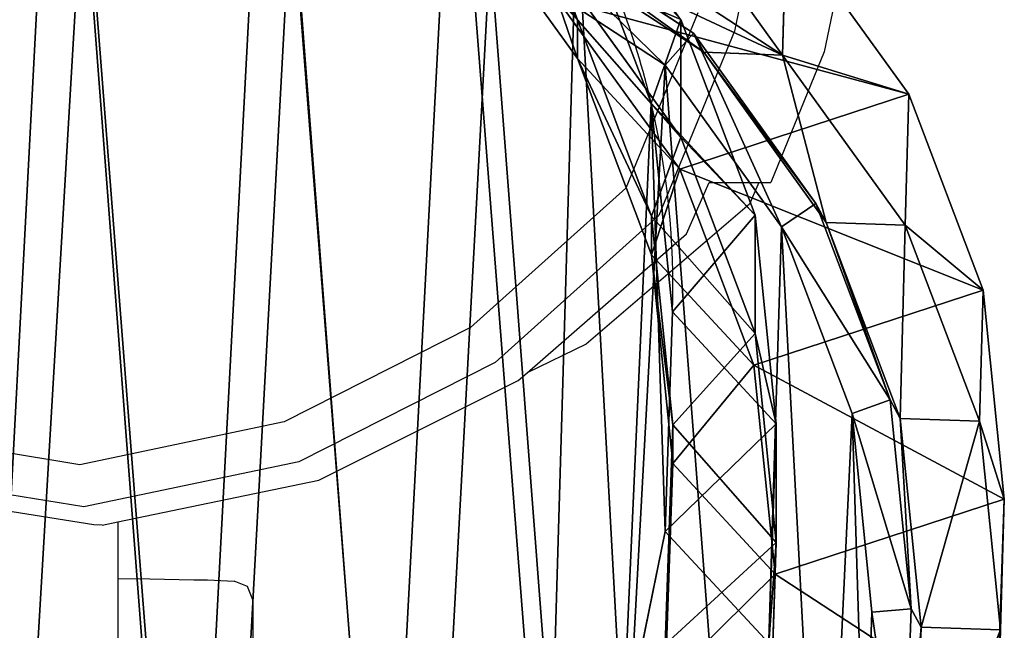
# Model space of a CAD drawing. Units: centimetres. Extents: x -437 to 438, y -262 to 288.
# Drawn here: x -216 to -205, y 57 to 63 of the extents above; entities that cross this region are included whole.
import ezdxf

# ---------------------------------------------------------------- set-up
doc = ezdxf.new("R2010")
doc.units = ezdxf.units.CM
doc.header["$LTSCALE"] = 2.54
doc.layers.get('0').update_dxf_attribs({"true_color": 0xffffff})
doc.layers.add('VP-EQ', color=7, linetype='Continuous', true_color=0x8a3492)

# ---------------------------------------------------------------- blocks, each defined once
blk = doc.blocks.new('Difference_25')
at = {"color": 0}
for p, q in [((0.039, 11.672, 235.605), (0.119, 14.019, 235.551)), ((0.039, 11.672, 235.605), (0.119, 14.019, 235.551)), ((0.889, 11.642, 265.67), (0.972, 13.988, 265.723)), ((0.889, 11.642, 265.67), (0.972, 13.988, 265.723)), ((0.996, 11.447, 269.899), (1.077, 13.795, 269.899)), ((0.996, 11.447, 269.899), (1.077, 13.795, 269.899)), ((1.415, 11.481, 270.399), (1.492, 13.712, 270.399)), ((1.415, 11.481, 270.399), (1.492, 13.712, 270.399)), ((2.45, 11.074, 175.009), (2.529, 13.421, 174.998)), ((2.45, 11.074, 175.009), (2.529, 13.421, 174.998)), ((2.438, 10.737, 85.62), (2.518, 13.085, 85.618)), ((2.438, 10.737, 85.62), (2.518, 13.085, 85.618)), ((3.624, 10.62, 25.295), (4.082, 12.854, 25.259)), ((3.624, 10.62, 25.295), (4.082, 12.854, 25.259)), ((0, 10.273, 205.163), (0.08, 12.621, 205.143)), ((0, 10.273, 205.163), (0.08, 12.621, 205.143)), ((3.545, 9.892, 145.345), (3.626, 12.237, 145.283)), ((3.545, 9.892, 145.345), (3.626, 12.237, 145.283)), ((2.438, 9.469, 55.354), (2.518, 11.813, 55.26)), ((2.438, 9.469, 55.354), (2.518, 11.813, 55.26)), ((3.624, 10.62, 25.295), (2.518, 11.813, 55.26)), ((3.624, 10.62, 25.295), (2.518, 11.813, 55.26)), ((3.545, 9.481, 115.61), (3.626, 11.827, 115.641)), ((3.545, 9.481, 115.61), (3.626, 11.827, 115.641)), ((0, 10.273, 205.163), (0.039, 11.672, 235.605)), ((0, 10.273, 205.163), (0.039, 11.672, 235.605)), ((0.039, 11.672, 235.605), (0.889, 11.642, 265.67)), ((0.265, 9.443, 235.652), (0.039, 11.672, 235.605)), ((0.039, 11.672, 235.605), (0.889, 11.642, 265.67)), ((0.265, 9.443, 235.652), (0.039, 11.672, 235.605)), ((0.889, 11.642, 265.67), (0.996, 11.447, 269.899)), ((0.889, 11.642, 265.67), (0.996, 11.447, 269.899)), ((1.112, 9.413, 265.611), (0.889, 11.642, 265.67)), ((1.112, 9.413, 265.611), (0.889, 11.642, 265.67)), ((0.996, 11.447, 269.899), (1.415, 11.481, 270.399)), ((0.996, 11.447, 269.899), (1.415, 11.481, 270.399)), ((1.628, 9.361, 270.399), (1.415, 11.481, 270.399)), ((1.628, 9.361, 270.399), (1.415, 11.481, 270.399)), ((1.22, 9.215, 269.899), (0.996, 11.447, 269.899)), ((1.22, 9.215, 269.899), (0.996, 11.447, 269.899)), ((2.45, 11.074, 175.009), (0, 10.273, 205.163)), ((2.45, 11.074, 175.009), (0, 10.273, 205.163)), ((3.545, 9.892, 145.345), (2.45, 11.074, 175.009)), ((2.676, 8.844, 175.038), (2.45, 11.074, 175.009)), ((3.545, 9.892, 145.345), (2.45, 11.074, 175.009)), ((2.676, 8.844, 175.038), (2.45, 11.074, 175.009)), ((2.664, 8.506, 85.615), (2.438, 10.737, 85.62)), ((2.438, 9.469, 55.354), (2.438, 10.737, 85.62)), ((2.438, 9.469, 55.354), (2.438, 10.737, 85.62)), ((2.438, 10.737, 85.62), (3.545, 9.481, 115.61)), ((2.664, 8.506, 85.615), (2.438, 10.737, 85.62)), ((2.438, 10.737, 85.62), (3.545, 9.481, 115.61)), ((3.546, 8.273, 25.34), (3.624, 10.62, 25.295)), ((3.546, 8.273, 25.34), (3.624, 10.62, 25.295)), ((3.624, 10.62), (3.624, 10.62, 25.295)), ((3.624, 10.62), (3.624, 10.62, 25.295)), ((0.226, 8.043, 205.193), (0, 10.273, 205.163)), ((0.226, 8.043, 205.193), (0, 10.273, 205.163)), ((3.545, 9.481, 115.61), (3.545, 9.892, 145.345)), ((3.77, 7.664, 145.408), (3.545, 9.892, 145.345)), ((3.545, 9.481, 115.61), (3.545, 9.892, 145.345)), ((3.77, 7.664, 145.408), (3.545, 9.892, 145.345)), ((3.77, 7.251, 115.575), (3.545, 9.481, 115.61)), ((3.77, 7.251, 115.575), (3.545, 9.481, 115.61)), ((0.226, 8.043, 205.193), (0.265, 9.443, 235.652)), ((0.226, 8.043, 205.193), (0.265, 9.443, 235.652)), ((1.06, 7.348, 235.687), (0.265, 9.443, 235.652)), ((1.06, 7.348, 235.687), (0.265, 9.443, 235.652)), ((0.265, 9.443, 235.652), (1.112, 9.413, 265.611)), ((0.265, 9.443, 235.652), (1.112, 9.413, 265.611)), ((1.112, 9.413, 265.611), (1.22, 9.215, 269.899)), ((1.112, 9.413, 265.611), (1.22, 9.215, 269.899)), ((1.904, 7.318, 265.541), (1.112, 9.413, 265.611)), ((1.904, 7.318, 265.541), (1.112, 9.413, 265.611)), ((2.664, 7.242, 55.449), (2.438, 9.469, 55.354)), ((3.546, 8.273, 25.34), (2.438, 9.469, 55.354)), ((2.664, 7.242, 55.449), (2.438, 9.469, 55.354)), ((3.546, 8.273, 25.34), (2.438, 9.469, 55.354)), ((1.22, 9.215, 269.899), (1.628, 9.361, 270.399)), ((1.22, 9.215, 269.899), (1.628, 9.361, 270.399)), ((2.382, 7.367, 270.399), (1.628, 9.361, 270.399)), ((2.382, 7.367, 270.399), (1.628, 9.361, 270.399)), ((2.014, 7.117, 269.899), (1.22, 9.215, 269.899)), ((2.014, 7.117, 269.899), (1.22, 9.215, 269.899)), ((2.676, 8.844, 175.038), (0.226, 8.043, 205.193)), ((2.676, 8.844, 175.038), (0.226, 8.043, 205.193)), ((3.77, 7.664, 145.408), (2.676, 8.844, 175.038)), ((3.47, 6.749, 175.098), (2.676, 8.844, 175.038)), ((3.77, 7.664, 145.408), (2.676, 8.844, 175.038)), ((3.47, 6.749, 175.098), (2.676, 8.844, 175.038)), ((2.664, 7.242, 55.449), (2.664, 8.506, 85.615)), ((3.459, 6.409, 85.601), (2.664, 8.506, 85.615)), ((2.664, 7.242, 55.449), (2.664, 8.506, 85.615)), ((2.664, 8.506, 85.615), (3.77, 7.251, 115.575)), ((3.459, 6.409, 85.601), (2.664, 8.506, 85.615)), ((2.664, 8.506, 85.615), (3.77, 7.251, 115.575)), ((3.774, 6.045, 25.389), (3.546, 8.273, 25.34)), ((3.546, 8.273), (3.546, 8.273, 25.34)), ((3.546, 8.273), (3.546, 8.273, 25.34)), ((3.774, 6.045, 25.389), (3.546, 8.273, 25.34)), ((1.021, 5.949, 205.246), (0.226, 8.043, 205.193)), ((1.021, 5.949, 205.246), (0.226, 8.043, 205.193)), ((4.564, 5.569, 145.479), (3.77, 7.664, 145.408)), ((3.77, 7.251, 115.575), (3.77, 7.664, 145.408)), ((3.77, 7.251, 115.575), (3.77, 7.664, 145.408)), ((4.564, 5.569, 145.479), (3.77, 7.664, 145.408)), ((1.021, 5.949, 205.246), (1.06, 7.348, 235.687)), ((1.021, 5.949, 205.246), (1.06, 7.348, 235.687)), ((2.37, 5.53, 235.709), (1.06, 7.348, 235.687)), ((1.06, 7.348, 235.687), (1.904, 7.318, 265.541)), ((2.37, 5.53, 235.709), (1.06, 7.348, 235.687)), ((1.06, 7.348, 235.687), (1.904, 7.318, 265.541)), ((1.904, 7.318, 265.541), (2.014, 7.117, 269.899)), ((3.211, 5.5, 265.463), (1.904, 7.318, 265.541)), ((1.904, 7.318, 265.541), (2.014, 7.117, 269.899)), ((3.211, 5.5, 265.463), (1.904, 7.318, 265.541)), ((2.014, 7.117, 269.899), (2.382, 7.367, 270.399)), ((2.014, 7.117, 269.899), (2.382, 7.367, 270.399)), ((3.626, 5.637, 270.399), (2.382, 7.367, 270.399)), ((3.626, 5.637, 270.399), (2.382, 7.367, 270.399)), ((3.459, 5.15, 55.55), (2.664, 7.242, 55.449)), ((3.459, 5.15, 55.55), (2.664, 7.242, 55.449)), ((3.774, 6.045, 25.389), (2.664, 7.242, 55.449)), ((3.774, 6.045, 25.389), (2.664, 7.242, 55.449)), ((4.564, 5.155, 115.531), (3.77, 7.251, 115.575)), ((4.564, 5.155, 115.531), (3.77, 7.251, 115.575)), ((3.323, 5.295, 269.899), (2.014, 7.117, 269.899)), ((3.323, 5.295, 269.899), (2.014, 7.117, 269.899)), ((3.47, 6.749, 175.098), (1.021, 5.949, 205.246)), ((3.47, 6.749, 175.098), (1.021, 5.949, 205.246)), ((4.564, 5.569, 145.479), (3.47, 6.749, 175.098)), ((4.779, 4.933, 175.188), (3.47, 6.749, 175.098)), ((4.564, 5.569, 145.479), (3.47, 6.749, 175.098)), ((4.779, 4.933, 175.188), (3.47, 6.749, 175.098)), ((3.459, 5.15, 55.55), (3.459, 6.409, 85.601)), ((4.769, 4.589, 85.577), (3.459, 6.409, 85.601)), ((3.459, 5.15, 55.55), (3.459, 6.409, 85.601)), ((3.459, 6.409, 85.601), (4.564, 5.155, 115.531)), ((4.769, 4.589, 85.577), (3.459, 6.409, 85.601)), ((3.459, 6.409, 85.601), (4.564, 5.155, 115.531)), ((4.571, 3.951, 25.445), (3.774, 6.045, 25.389)), ((3.774, 6.045), (3.774, 6.045, 25.389)), ((3.774, 6.045), (3.774, 6.045, 25.389)), ((4.571, 3.951, 25.445), (3.774, 6.045, 25.389)), ((2.331, 4.133, 205.316), (1.021, 5.949, 205.246)), ((2.331, 4.133, 205.316), (1.021, 5.949, 205.246)), ((3.323, 5.295, 269.899), (3.626, 5.637, 270.399)), ((3.323, 5.295, 269.899), (3.626, 5.637, 270.399)), ((5.496, 4.414, 270.399), (3.626, 5.637, 270.399)), ((5.496, 4.414, 270.399), (3.626, 5.637, 270.399)), ((2.331, 4.133, 205.316), (2.37, 5.53, 235.709)), ((2.331, 4.133, 205.316), (2.37, 5.53, 235.709)), ((4.339, 4.247, 235.709), (2.37, 5.53, 235.709)), ((4.339, 4.247, 235.709), (2.37, 5.53, 235.709)), ((2.37, 5.53, 235.709), (3.211, 5.5, 265.463)), ((2.37, 5.53, 235.709), (3.211, 5.5, 265.463)), ((3.211, 5.5, 265.463), (3.323, 5.295, 269.899)), ((3.211, 5.5, 265.463), (3.323, 5.295, 269.899)), ((5.177, 4.217, 265.38), (3.211, 5.5, 265.463)), ((5.177, 4.217, 265.38), (3.211, 5.5, 265.463)), ((5.873, 3.752, 145.552), (4.564, 5.569, 145.479)), ((4.564, 5.155, 115.531), (4.564, 5.569, 145.479)), ((4.564, 5.155, 115.531), (4.564, 5.569, 145.479)), ((5.873, 3.752, 145.552), (4.564, 5.569, 145.479)), ((5.292, 4.008, 269.899), (3.323, 5.295, 269.899)), ((5.292, 4.008, 269.899), (3.323, 5.295, 269.899)), ((5.873, 3.336, 115.481), (4.564, 5.155, 115.531)), ((5.873, 3.336, 115.481), (4.564, 5.155, 115.531))]:
    blk.add_line(p, q, dxfattribs=at)
for start, end in [(178.3322, 193.3322), (178.3322, 193.3322), (193.3322, 208.3322), (193.3322, 208.3322)]:
    blk.add_arc((12.124, 8.024), 8.582, start, end, dxfattribs=at)
mesh = blk.add_polyface(dxfattribs=at)
corners = [(1.628, 9.361, 270.399), (1.492, 13.712, 270.399), (1.415, 11.481, 270.399), (1.931, 15.835, 270.399), (2.382, 7.367, 270.399), (2.7, 17.707, 270.399), (3.626, 5.637, 270.399), (4.362, 19.197, 270.399), (5.496, 4.414, 270.399), (6.353, 20.205, 270.399), (7.618, 3.717, 270.399), (8.538, 20.663, 270.399), (9.848, 3.593, 270.399), (10.834, 20.289, 270.399), (11.617, 4.052, 270.399), (12.956, 19.333, 270.399), (13.231, 5.061, 270.399), (14.759, 17.86, 270.399), (14.577, 6.552, 270.399), (16.035, 8.358, 270.399), (16.056, 16.412, 270.399), (16.975, 10.48, 270.399), (16.934, 14.677, 270.399), (17.335, 12.774, 270.399)]
mesh.append_faces([[corners[k] for k in face] for face in [(0, 1, 2), (22, 21, 23)]], dxfattribs={"vtx0": -1, "color": 0})
mesh.append_faces([[corners[k] for k in face] for face in [(1, 0, 3), (3, 4, 5), (5, 6, 7), (7, 8, 9), (9, 10, 11), (11, 12, 13), (13, 14, 15), (15, 16, 17), (17, 19, 20), (20, 21, 22)]], dxfattribs={"vtx0": -1, "vtx1": -1, "color": 0})
mesh.append_faces([[corners[k] for k in face] for face in [(3, 0, 4), (5, 4, 6), (7, 6, 8), (9, 8, 10), (11, 10, 12), (13, 12, 14), (15, 14, 16), (17, 16, 18), (17, 18, 19), (20, 19, 21)]], dxfattribs={"vtx0": -1, "vtx2": -1, "color": 0})
mesh = blk.add_polyface(dxfattribs=at)
corners = [(3.624, 10.62), (3.774, 6.045), (3.546, 8.273), (4.082, 12.854), (4.571, 3.951), (4.889, 14.824), (5.882, 2.135), (6.636, 16.395), (7.852, 0.854), (8.73, 17.461), (10.086, 0.127), (11.028, 17.948), (12.432, 0.003), (13.445, 17.561), (14.294, 0.491), (15.679, 16.562), (15.99, 1.556), (17.578, 15.019), (17.405, 3.128), (18.936, 5.03), (18.945, 13.499), (19.922, 7.265), (19.872, 11.677), (20.296, 9.678)]
mesh.append_faces([[corners[k] for k in face] for face in [(0, 1, 2), (21, 22, 23)]], dxfattribs={"vtx0": -1, "color": 0})
mesh.append_faces([[corners[k] for k in face] for face in [(1, 3, 4), (4, 5, 6), (6, 7, 8), (8, 9, 10), (10, 11, 12), (12, 13, 14), (14, 15, 16), (16, 17, 18), (18, 17, 19), (19, 20, 21)]], dxfattribs={"vtx0": -1, "vtx1": -1, "color": 0})
mesh.append_faces([[corners[k] for k in face] for face in [(1, 0, 3), (4, 3, 5), (6, 5, 7), (8, 7, 9), (10, 9, 11), (12, 11, 13), (14, 13, 15), (16, 15, 17), (19, 17, 20), (21, 20, 22)]], dxfattribs={"vtx0": -1, "vtx2": -1, "color": 0})
mesh = blk.add_polyface(dxfattribs=at)
corners = [(0.039, 11.672, 235.605), (0.08, 12.621, 205.143), (0, 10.273, 205.163), (0.119, 14.019, 235.551)]
mesh.append_faces([[corners[k] for k in face] for face in [(0, 1, 2), (1, 0, 3)]], dxfattribs={"vtx0": -1, "color": 0})
mesh = blk.add_polyface(dxfattribs=at)
corners = [(0.972, 13.988, 265.723), (0.039, 11.672, 235.605), (0.889, 11.642, 265.67), (0.119, 14.019, 235.551)]
mesh.append_faces([[corners[k] for k in face] for face in [(0, 1, 2), (1, 0, 3)]], dxfattribs={"vtx0": -1, "color": 0})
mesh = blk.add_polyface(dxfattribs=at)
corners = [(2.518, 11.813, 55.26), (4.082, 12.854, 25.259), (3.624, 10.62, 25.295), (2.977, 14.046, 55.177)]
mesh.append_faces([[corners[k] for k in face] for face in [(0, 1, 2), (1, 0, 3)]], dxfattribs={"vtx0": -1, "color": 0})
mesh = blk.add_polyface(dxfattribs=at)
corners = [(1.077, 13.795, 269.899), (0.889, 11.642, 265.67), (0.996, 11.447, 269.899), (0.972, 13.988, 265.723)]
mesh.append_faces([[corners[k] for k in face] for face in [(0, 1, 2), (1, 0, 3)]], dxfattribs={"vtx0": -1, "color": 0})
mesh = blk.add_polyface(dxfattribs=at)
corners = [(1.415, 11.481, 270.399), (1.077, 13.795, 269.899), (0.996, 11.447, 269.899), (1.492, 13.712, 270.399)]
mesh.append_faces([[corners[k] for k in face] for face in [(0, 1, 2), (1, 0, 3)]], dxfattribs={"vtx0": -1, "color": 0})
mesh = blk.add_polyface(dxfattribs=at)
corners = [(0.08, 12.621, 205.143), (2.45, 11.074, 175.009), (0, 10.273, 205.163), (2.529, 13.421, 174.998)]
mesh.append_faces([[corners[k] for k in face] for face in [(0, 1, 2), (1, 0, 3)]], dxfattribs={"vtx0": -1, "color": 0})
mesh = blk.add_polyface(dxfattribs=at)
corners = [(2.45, 11.074, 175.009), (3.626, 12.237, 145.283), (3.545, 9.892, 145.345), (2.529, 13.421, 174.998)]
mesh.append_faces([[corners[k] for k in face] for face in [(0, 1, 2), (1, 0, 3)]], dxfattribs={"vtx0": -1, "color": 0})
mesh = blk.add_polyface(dxfattribs=at)
corners = [(2.438, 10.737, 85.62), (2.518, 11.813, 55.26), (2.438, 9.469, 55.354), (2.518, 13.085, 85.618)]
mesh.append_faces([[corners[k] for k in face] for face in [(0, 1, 2), (1, 0, 3)]], dxfattribs={"vtx0": -1, "color": 0})
mesh = blk.add_polyface(dxfattribs=at)
corners = [(3.626, 11.827, 115.641), (2.438, 10.737, 85.62), (3.545, 9.481, 115.61), (2.518, 13.085, 85.618)]
mesh.append_faces([[corners[k] for k in face] for face in [(0, 1, 2), (1, 0, 3)]], dxfattribs={"vtx0": -1, "color": 0})
mesh = blk.add_polyface(dxfattribs=at)
corners = [(4.082, 12.854, 25.259), (3.624, 10.62), (3.624, 10.62, 25.295), (4.082, 12.854)]
mesh.append_faces([[corners[k] for k in face] for face in [(0, 1, 2), (1, 0, 3)]], dxfattribs={"vtx0": -1, "color": 0})
mesh = blk.add_polyface(dxfattribs=at)
corners = [(3.545, 9.892, 145.345), (3.626, 11.827, 115.641), (3.545, 9.481, 115.61), (3.626, 12.237, 145.283)]
mesh.append_faces([[corners[k] for k in face] for face in [(0, 1, 2), (1, 0, 3)]], dxfattribs={"vtx0": -1, "color": 0})
mesh = blk.add_polyface(dxfattribs=at)
corners = [(2.438, 9.469, 55.354), (3.624, 10.62, 25.295), (3.546, 8.273, 25.34), (2.518, 11.813, 55.26)]
mesh.append_faces([[corners[k] for k in face] for face in [(0, 1, 2), (1, 0, 3)]], dxfattribs={"vtx0": -1, "color": 0})
mesh = blk.add_polyface(dxfattribs=at)
corners = [(0.265, 9.443, 235.652), (0, 10.273, 205.163), (0.226, 8.043, 205.193), (0.039, 11.672, 235.605)]
mesh.append_faces([[corners[k] for k in face] for face in [(0, 1, 2), (1, 0, 3)]], dxfattribs={"vtx0": -1, "color": 0})
mesh = blk.add_polyface(dxfattribs=at)
corners = [(0.889, 11.642, 265.67), (0.265, 9.443, 235.652), (1.112, 9.413, 265.611), (0.039, 11.672, 235.605)]
mesh.append_faces([[corners[k] for k in face] for face in [(0, 1, 2), (1, 0, 3)]], dxfattribs={"vtx0": -1, "color": 0})
mesh = blk.add_polyface(dxfattribs=at)
corners = [(0.996, 11.447, 269.899), (1.112, 9.413, 265.611), (1.22, 9.215, 269.899), (0.889, 11.642, 265.67)]
mesh.append_faces([[corners[k] for k in face] for face in [(0, 1, 2), (1, 0, 3)]], dxfattribs={"vtx0": -1, "color": 0})
mesh = blk.add_polyface(dxfattribs=at)
corners = [(1.628, 9.361, 270.399), (0.996, 11.447, 269.899), (1.22, 9.215, 269.899), (1.415, 11.481, 270.399)]
mesh.append_faces([[corners[k] for k in face] for face in [(0, 1, 2), (1, 0, 3)]], dxfattribs={"vtx0": -1, "color": 0})
mesh = blk.add_polyface(dxfattribs=at)
corners = [(0, 10.273, 205.163), (2.676, 8.844, 175.038), (0.226, 8.043, 205.193), (2.45, 11.074, 175.009)]
mesh.append_faces([[corners[k] for k in face] for face in [(0, 1, 2), (1, 0, 3)]], dxfattribs={"vtx0": -1, "color": 0})
mesh = blk.add_polyface(dxfattribs=at)
corners = [(2.676, 8.844, 175.038), (3.545, 9.892, 145.345), (3.77, 7.664, 145.408), (2.45, 11.074, 175.009)]
mesh.append_faces([[corners[k] for k in face] for face in [(0, 1, 2), (1, 0, 3)]], dxfattribs={"vtx0": -1, "color": 0})
mesh = blk.add_polyface(dxfattribs=at)
corners = [(2.664, 8.506, 85.615), (2.438, 9.469, 55.354), (2.664, 7.242, 55.449), (2.438, 10.737, 85.62)]
mesh.append_faces([[corners[k] for k in face] for face in [(0, 1, 2), (1, 0, 3)]], dxfattribs={"vtx0": -1, "color": 0})
mesh = blk.add_polyface(dxfattribs=at)
corners = [(3.545, 9.481, 115.61), (2.664, 8.506, 85.615), (3.77, 7.251, 115.575), (2.438, 10.737, 85.62)]
mesh.append_faces([[corners[k] for k in face] for face in [(0, 1, 2), (1, 0, 3)]], dxfattribs={"vtx0": -1, "color": 0})
mesh = blk.add_polyface(dxfattribs=at)
corners = [(3.624, 10.62, 25.295), (3.546, 8.273), (3.546, 8.273, 25.34), (3.624, 10.62)]
mesh.append_faces([[corners[k] for k in face] for face in [(0, 1, 2), (1, 0, 3)]], dxfattribs={"vtx0": -1, "color": 0})
mesh = blk.add_polyface(dxfattribs=at)
corners = [(3.77, 7.664, 145.408), (3.545, 9.481, 115.61), (3.77, 7.251, 115.575), (3.545, 9.892, 145.345)]
mesh.append_faces([[corners[k] for k in face] for face in [(0, 1, 2), (1, 0, 3)]], dxfattribs={"vtx0": -1, "color": 0})
mesh = blk.add_polyface(dxfattribs=at)
corners = [(1.06, 7.348, 235.687), (0.226, 8.043, 205.193), (1.021, 5.949, 205.246), (0.265, 9.443, 235.652)]
mesh.append_faces([[corners[k] for k in face] for face in [(0, 1, 2), (1, 0, 3)]], dxfattribs={"vtx0": -1, "color": 0})
mesh = blk.add_polyface(dxfattribs=at)
corners = [(1.112, 9.413, 265.611), (1.06, 7.348, 235.687), (1.904, 7.318, 265.541), (0.265, 9.443, 235.652)]
mesh.append_faces([[corners[k] for k in face] for face in [(0, 1, 2), (1, 0, 3)]], dxfattribs={"vtx0": -1, "color": 0})
mesh = blk.add_polyface(dxfattribs=at)
corners = [(1.22, 9.215, 269.899), (1.904, 7.318, 265.541), (2.014, 7.117, 269.899), (1.112, 9.413, 265.611)]
mesh.append_faces([[corners[k] for k in face] for face in [(0, 1, 2), (1, 0, 3)]], dxfattribs={"vtx0": -1, "color": 0})
mesh = blk.add_polyface(dxfattribs=at)
corners = [(2.664, 7.242, 55.449), (3.546, 8.273, 25.34), (3.774, 6.045, 25.389), (2.438, 9.469, 55.354)]
mesh.append_faces([[corners[k] for k in face] for face in [(0, 1, 2), (1, 0, 3)]], dxfattribs={"vtx0": -1, "color": 0})
mesh = blk.add_polyface(dxfattribs=at)
corners = [(2.382, 7.367, 270.399), (1.22, 9.215, 269.899), (2.014, 7.117, 269.899), (1.628, 9.361, 270.399)]
mesh.append_faces([[corners[k] for k in face] for face in [(0, 1, 2), (1, 0, 3)]], dxfattribs={"vtx0": -1, "color": 0})
mesh = blk.add_polyface(dxfattribs=at)
corners = [(0.226, 8.043, 205.193), (3.47, 6.749, 175.098), (1.021, 5.949, 205.246), (2.676, 8.844, 175.038)]
mesh.append_faces([[corners[k] for k in face] for face in [(0, 1, 2), (1, 0, 3)]], dxfattribs={"vtx0": -1, "color": 0})
mesh = blk.add_polyface(dxfattribs=at)
corners = [(3.47, 6.749, 175.098), (3.77, 7.664, 145.408), (4.564, 5.569, 145.479), (2.676, 8.844, 175.038)]
mesh.append_faces([[corners[k] for k in face] for face in [(0, 1, 2), (1, 0, 3)]], dxfattribs={"vtx0": -1, "color": 0})
mesh = blk.add_polyface(dxfattribs=at)
corners = [(3.459, 6.409, 85.601), (2.664, 7.242, 55.449), (3.459, 5.15, 55.55), (2.664, 8.506, 85.615)]
mesh.append_faces([[corners[k] for k in face] for face in [(0, 1, 2), (1, 0, 3)]], dxfattribs={"vtx0": -1, "color": 0})
mesh = blk.add_polyface(dxfattribs=at)
corners = [(3.77, 7.251, 115.575), (3.459, 6.409, 85.601), (4.564, 5.155, 115.531), (2.664, 8.506, 85.615)]
mesh.append_faces([[corners[k] for k in face] for face in [(0, 1, 2), (1, 0, 3)]], dxfattribs={"vtx0": -1, "color": 0})
mesh = blk.add_polyface(dxfattribs=at)
corners = [(3.546, 8.273, 25.34), (3.774, 6.045), (3.774, 6.045, 25.389), (3.546, 8.273)]
mesh.append_faces([[corners[k] for k in face] for face in [(0, 1, 2), (1, 0, 3)]], dxfattribs={"vtx0": -1, "color": 0})
mesh = blk.add_polyface(dxfattribs=at)
corners = [(4.564, 5.569, 145.479), (3.77, 7.251, 115.575), (4.564, 5.155, 115.531), (3.77, 7.664, 145.408)]
mesh.append_faces([[corners[k] for k in face] for face in [(0, 1, 2), (1, 0, 3)]], dxfattribs={"vtx0": -1, "color": 0})
mesh = blk.add_polyface(dxfattribs=at)
corners = [(2.37, 5.53, 235.709), (1.021, 5.949, 205.246), (2.331, 4.133, 205.316), (1.06, 7.348, 235.687)]
mesh.append_faces([[corners[k] for k in face] for face in [(0, 1, 2), (1, 0, 3)]], dxfattribs={"vtx0": -1, "color": 0})
mesh = blk.add_polyface(dxfattribs=at)
corners = [(1.904, 7.318, 265.541), (2.37, 5.53, 235.709), (3.211, 5.5, 265.463), (1.06, 7.348, 235.687)]
mesh.append_faces([[corners[k] for k in face] for face in [(0, 1, 2), (1, 0, 3)]], dxfattribs={"vtx0": -1, "color": 0})
mesh = blk.add_polyface(dxfattribs=at)
corners = [(2.014, 7.117, 269.899), (3.211, 5.5, 265.463), (3.323, 5.295, 269.899), (1.904, 7.318, 265.541)]
mesh.append_faces([[corners[k] for k in face] for face in [(0, 1, 2), (1, 0, 3)]], dxfattribs={"vtx0": -1, "color": 0})
mesh = blk.add_polyface(dxfattribs=at)
corners = [(3.323, 5.295, 269.899), (2.382, 7.367, 270.399), (2.014, 7.117, 269.899), (3.626, 5.637, 270.399)]
mesh.append_faces([[corners[k] for k in face] for face in [(0, 1, 2), (1, 0, 3)]], dxfattribs={"vtx0": -1, "color": 0})
mesh = blk.add_polyface(dxfattribs=at)
corners = [(3.459, 5.15, 55.55), (3.774, 6.045, 25.389), (4.571, 3.951, 25.445), (2.664, 7.242, 55.449)]
mesh.append_faces([[corners[k] for k in face] for face in [(0, 1, 2), (1, 0, 3)]], dxfattribs={"vtx0": -1, "color": 0})
mesh = blk.add_polyface(dxfattribs=at)
corners = [(1.021, 5.949, 205.246), (4.779, 4.933, 175.188), (2.331, 4.133, 205.316), (3.47, 6.749, 175.098)]
mesh.append_faces([[corners[k] for k in face] for face in [(0, 1, 2), (1, 0, 3)]], dxfattribs={"vtx0": -1, "color": 0})
mesh = blk.add_polyface(dxfattribs=at)
corners = [(4.779, 4.933, 175.188), (4.564, 5.569, 145.479), (5.873, 3.752, 145.552), (3.47, 6.749, 175.098)]
mesh.append_faces([[corners[k] for k in face] for face in [(0, 1, 2), (1, 0, 3)]], dxfattribs={"vtx0": -1, "color": 0})
mesh = blk.add_polyface(dxfattribs=at)
corners = [(4.769, 4.589, 85.577), (3.459, 5.15, 55.55), (4.769, 3.335, 55.648), (3.459, 6.409, 85.601)]
mesh.append_faces([[corners[k] for k in face] for face in [(0, 1, 2), (1, 0, 3)]], dxfattribs={"vtx0": -1, "color": 0})
mesh = blk.add_polyface(dxfattribs=at)
corners = [(4.564, 5.155, 115.531), (4.769, 4.589, 85.577), (5.873, 3.336, 115.481), (3.459, 6.409, 85.601)]
mesh.append_faces([[corners[k] for k in face] for face in [(0, 1, 2), (1, 0, 3)]], dxfattribs={"vtx0": -1, "color": 0})
mesh = blk.add_polyface(dxfattribs=at)
corners = [(3.774, 6.045, 25.389), (4.571, 3.951), (4.571, 3.951, 25.445), (3.774, 6.045)]
mesh.append_faces([[corners[k] for k in face] for face in [(0, 1, 2), (1, 0, 3)]], dxfattribs={"vtx0": -1, "color": 0})
mesh = blk.add_polyface(dxfattribs=at)
corners = [(5.292, 4.008, 269.899), (3.626, 5.637, 270.399), (3.323, 5.295, 269.899), (5.496, 4.414, 270.399)]
mesh.append_faces([[corners[k] for k in face] for face in [(0, 1, 2), (1, 0, 3)]], dxfattribs={"vtx0": -1, "color": 0})
mesh = blk.add_polyface(dxfattribs=at)
corners = [(4.3, 2.854, 205.407), (2.37, 5.53, 235.709), (2.331, 4.133, 205.316), (4.339, 4.247, 235.709)]
mesh.append_faces([[corners[k] for k in face] for face in [(0, 1, 2), (1, 0, 3)]], dxfattribs={"vtx0": -1, "color": 0})
mesh = blk.add_polyface(dxfattribs=at)
corners = [(5.177, 4.217, 265.38), (2.37, 5.53, 235.709), (4.339, 4.247, 235.709), (3.211, 5.5, 265.463)]
mesh.append_faces([[corners[k] for k in face] for face in [(0, 1, 2), (1, 0, 3)]], dxfattribs={"vtx0": -1, "color": 0})
mesh = blk.add_polyface(dxfattribs=at)
corners = [(5.292, 4.008, 269.899), (3.211, 5.5, 265.463), (5.177, 4.217, 265.38), (3.323, 5.295, 269.899)]
mesh.append_faces([[corners[k] for k in face] for face in [(0, 1, 2), (1, 0, 3)]], dxfattribs={"vtx0": -1, "color": 0})
mesh = blk.add_polyface(dxfattribs=at)
corners = [(5.873, 3.752, 145.552), (4.564, 5.155, 115.531), (5.873, 3.336, 115.481), (4.564, 5.569, 145.479)]
mesh.append_faces([[corners[k] for k in face] for face in [(0, 1, 2), (1, 0, 3)]], dxfattribs={"vtx0": -1, "color": 0})
blk = doc.blocks.new('Group_30')
at = {"color": 0}
blk.add_blockref('Difference_25', (0, -0.003), dxfattribs=at)
blk = doc.blocks.new('Group_31')
at = {"color": 253, "true_color": 0xcdb79a}
blk.add_blockref('Group_30', (434.392, 0), dxfattribs=at)
blk = doc.blocks.new('RB2356_')
at = {"color": 0}
for p, q in [((1156.177, 918.083), (1155.715, 915.848)), ((1157.135, 917.86), (1156.676, 915.626)), ((1155.324, 916.043), (1154.554, 914.171)), ((1155.715, 915.848), (1154.906, 913.878)), ((1156.676, 915.626), (1156.103, 914.231)), ((1154.554, 914.171), (1152.892, 912.681)), ((1155.202, 913.681), (1155.446, 914.231)), ((1155.446, 914.231), (1155.976, 914.231)), ((1155.976, 914.231), (1155.877, 914)), ((1155.976, 914.231), (1156.103, 914.231)), ((1155.877, 914), (1154.131, 912.504)), ((1154.906, 913.878), (1153.156, 912.309)), ((1153.499, 912.198), (1155.202, 913.681)), ((1152.892, 912.681), (1150.901, 911.673)), ((1154.131, 912.504), (1153.499, 912.198)), ((1153.156, 912.309), (1151.06, 911.248)), ((1153.402, 912.114), (1153.499, 912.198)), ((1151.272, 911.052), (1153.402, 912.114)), ((1150.901, 911.673), (1148.716, 911.215)), ((1148.716, 911.215), (1146.42, 911.589)), ((1151.06, 911.248), (1148.76, 910.766)), ((1148.76, 910.766), (1146.343, 911.16)), ((1149.124, 910.604), (1151.272, 911.052)), ((1148.866, 910.572), (1146.451, 910.962)), ((1148.957, 910.569), (1149.124, 910.604)), ((1149.124, 910.604), (1149.124, 910)), ((1148.957, 910.569), (1148.866, 910.572)), ((1149.124, 910), (1149.465, 909.995)), ((1149.124, 910), (1149.124, 908.438)), ((1149.465, 909.995), (1149.937, 909.987)), ((1149.937, 909.987), (1150.083, 909.985)), ((1150.083, 909.985), (1150.367, 909.973)), ((1150.509, 909.915), (1150.367, 909.973)), ((1150.568, 909.773), (1150.509, 909.915)), ((1150.568, 909.773), (1150.568, 908.673))]:
    blk.add_line(p, q, dxfattribs=at)
blk = doc.blocks.new('RB2356_2D')
at = {"layer": 'VP-EQ', "color": 0}
blk.add_blockref('RB2356_', (-646.203, -294.219), dxfattribs=at)

msp = doc.modelspace()

# ---------------------------------------------------------------- block references
at = {"color": 0, "rotation": 179.9999999999584}
msp.add_blockref('Group_31', (229.176, 68.473), dxfattribs=at)
at = {"layer": 'VP-EQ', "color": 0}
msp.add_blockref('RB2356_2D', (-717.613, -558.427), dxfattribs=at)

doc.saveas('drawing.dxf')
